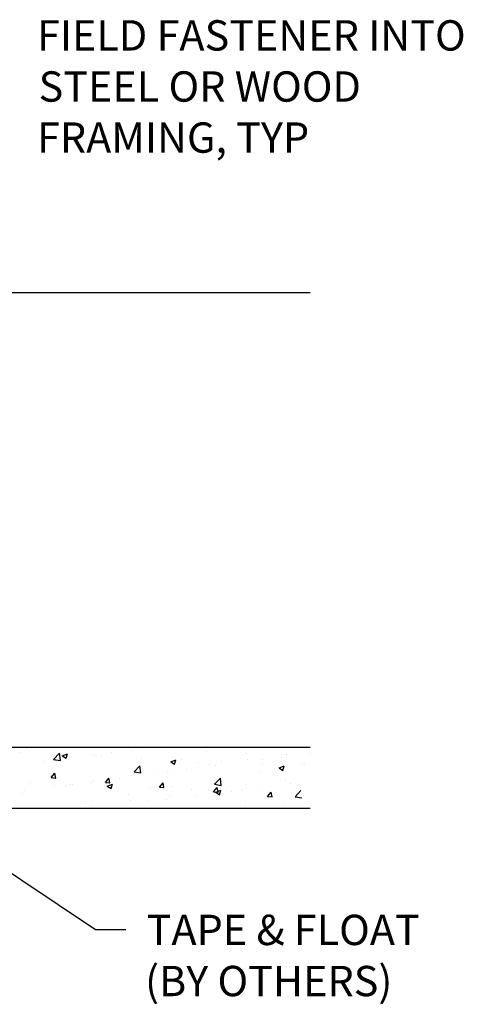
# Model space of a CAD drawing. Extents: x 479.9 to 495.8, y 292.5 to 301.9.
# Drawn here: x 492.2 to 495.8, y 292.8 to 300.9 of the extents above; entities that cross this region are included whole.
import ezdxf

# ---------------------------------------------------------------- set-up
doc = ezdxf.new("R2010")
doc.units = 0
doc.layers.get('0').update_dxf_attribs({"linetype": 'CONTINUOUS'})
for name, color, linetype in [('DETAIL', 1, 'CONTINUOUS'), ('DIM', 1, 'CONTINUOUS'), ('WALL', 6, 'CONTINUOUS')]:
    doc.layers.add(name, color=color, linetype=linetype)
doc.styles.add('STD', font='txt')

# ---------------------------------------------------------------- blocks, each defined once
blk = doc.blocks.new('*U210')
at = {"layer": 'DIM', "style": 'STD'}
for s, p in [('FIELD FASTENER INTO', (492.3104, 300.6932)), ('STEEL OR WOOD', (492.3234, 300.2721)), ('FRAMING, TYP', (492.3104, 299.8512))]:
    blk.add_text(s, height=0.25, dxfattribs=at).set_placement(p)
blk = doc.blocks.new('*U211')
at = {"layer": 'DIM'}
blk.add_lwpolyline([(491.5664, 294.2698), (492.7923, 293.4514), (493.0423, 293.4514)], dxfattribs=at)
blk.add_solid([(491.5433, 294.2352), (491.3585, 294.4086), (491.5895, 294.3045)], dxfattribs=at)
blk = doc.blocks.new('*U212')
at = {"layer": 'DIM', "style": 'STD'}
for s, p in [('TAPE & FLOAT', (493.2141, 293.322)), ('(BY OTHERS)', (493.2011, 292.9009))]:
    blk.add_text(s, height=0.25, dxfattribs=at).set_placement(p)

msp = doc.modelspace()

# ---------------------------------------------------------------- linework, layer by layer
at = {"layer": 'DETAIL'}
for p, q in [((492.2202, 294.9458), (492.2202, 294.9458)), ((493.0399, 294.9464), (493.0399, 294.9464)), ((493.1577, 294.9402), (493.1577, 294.9402)), ((493.3716, 294.9324), (493.3716, 294.9324)), ((494.3692, 294.9482), (494.3692, 294.9482)), ((492.1756, 294.9049), (492.1756, 294.9049)), ((492.4473, 294.8527), (492.4957, 294.9032)), ((492.4473, 294.8527), (492.5026, 294.8441)), ((492.5026, 294.8441), (492.4957, 294.9032)), ((492.5074, 294.8909), (492.5074, 294.8909)), ((492.5188, 294.8823), (492.5624, 294.899)), ((492.5188, 294.8823), (492.5498, 294.8614)), ((492.5498, 294.8614), (492.5624, 294.8989)), ((492.7667, 294.8887), (492.7667, 294.8887)), ((492.7834, 294.8852), (492.7834, 294.8852)), ((492.8391, 294.8769), (492.8391, 294.8769)), ((492.9223, 294.9092), (492.9223, 294.9092)), ((493.0973, 294.925), (493.0973, 294.925)), ((493.1709, 294.8629), (493.1709, 294.8629)), ((493.7034, 294.9183), (493.7034, 294.9183)), ((494.0067, 294.886), (494.0067, 294.886)), ((494.0352, 294.9043), (494.0352, 294.9043)), ((494.1702, 294.8499), (494.1702, 294.8499)), ((494.3258, 294.8704), (494.3258, 294.8704)), ((494.3669, 294.8903), (494.3669, 294.8903)), ((494.3684, 294.8948), (494.3684, 294.8948)), ((494.5612, 294.9014), (494.5612, 294.9014)), ((492.3742, 294.837), (492.3742, 294.837)), ((492.4643, 294.8414), (492.4643, 294.8414)), ((493.1106, 294.7498), (493.159, 294.8003)), ((493.1659, 294.7413), (493.159, 294.8003)), ((493.412, 294.8325), (493.4555, 294.8492)), ((493.412, 294.8325), (493.4429, 294.8116)), ((493.4429, 294.8116), (493.4555, 294.8492)), ((493.5027, 294.8489), (493.5027, 294.8489)), ((493.6443, 294.8238), (493.6443, 294.8238)), ((493.7316, 294.8084), (493.7316, 294.8084)), ((493.7777, 294.7982), (493.7777, 294.7982)), ((493.8344, 294.8349), (493.8344, 294.8349)), ((494.0456, 294.8482), (494.0456, 294.8482)), ((494.1662, 294.8208), (494.1662, 294.8208)), ((494.3052, 294.7827), (494.3487, 294.7994)), ((494.3052, 294.7827), (494.3361, 294.7619)), ((494.3361, 294.7618), (494.3487, 294.7994)), ((494.498, 294.8068), (494.498, 294.8068)), ((494.5181, 294.8118), (494.5181, 294.8118)), ((492.4279, 294.7018), (492.4578, 294.7375)), ((492.4279, 294.7018), (492.465, 294.6986)), ((492.465, 294.6986), (492.4578, 294.7375)), ((492.8737, 294.6628), (492.9036, 294.6985)), ((492.9108, 294.6596), (492.9036, 294.6985)), ((492.9194, 294.6994), (492.9194, 294.6994)), ((492.9942, 294.6951), (492.9942, 294.6951)), ((493.0897, 294.7181), (493.0897, 294.7181)), ((493.1106, 294.7498), (493.1659, 294.7413)), ((493.2818, 294.7616), (493.2818, 294.7616)), ((493.3867, 294.7467), (493.3867, 294.7467)), ((493.4125, 294.7647), (493.4125, 294.7647)), ((493.5423, 294.7672), (493.5423, 294.7672)), ((493.7739, 294.647), (493.8223, 294.6974)), ((493.7932, 294.6873), (493.7932, 294.6873)), ((493.8291, 294.6384), (493.8223, 294.6974)), ((494.1557, 294.7496), (494.1557, 294.7496)), ((494.3608, 294.6879), (494.3608, 294.6879)), ((492.2527, 294.6585), (492.2527, 294.6585)), ((492.4567, 294.6345), (492.4567, 294.6345)), ((492.5569, 294.6372), (492.5569, 294.6372)), ((492.5844, 294.6445), (492.5844, 294.6445)), ((492.6032, 294.6436), (492.6032, 294.6436)), ((492.7588, 294.6641), (492.7588, 294.6641)), ((492.7758, 294.6783), (492.7758, 294.6783)), ((492.8737, 294.6628), (492.9108, 294.6596)), ((492.8898, 294.632), (492.9333, 294.6487)), ((492.8898, 294.632), (492.9207, 294.6112)), ((492.9162, 294.6305), (492.9162, 294.6305)), ((492.9207, 294.6112), (492.9333, 294.6487)), ((493.248, 294.6164), (493.248, 294.6164)), ((493.3194, 294.6238), (493.3494, 294.6595)), ((493.3194, 294.6238), (493.3566, 294.6206)), ((493.3566, 294.6206), (493.3494, 294.6595)), ((493.4308, 294.6251), (493.4308, 294.6251)), ((493.7652, 294.5848), (493.7952, 294.6205)), ((493.7739, 294.647), (493.8291, 294.6384)), ((493.8024, 294.5816), (493.7952, 294.6205)), ((494.038, 294.6413), (494.038, 294.6413)), ((494.1623, 294.6252), (494.1623, 294.6252)), ((494.3977, 294.6562), (494.3977, 294.6562)), ((492.1945, 294.5749), (492.1945, 294.5749)), ((492.2107, 294.5919), (492.2107, 294.5919)), ((493.0683, 294.5629), (493.0683, 294.5629)), ((493.405, 294.5578), (493.405, 294.5578)), ((493.5798, 294.6024), (493.5798, 294.6024)), ((493.6142, 294.5531), (493.6142, 294.5531)), ((493.7241, 294.6016), (493.7241, 294.6016)), ((493.7652, 294.5848), (493.8024, 294.5816)), ((493.783, 294.5823), (493.8265, 294.599)), ((493.783, 294.5823), (493.8139, 294.5614)), ((493.8139, 294.5614), (493.8265, 294.5989)), ((493.9115, 294.5884), (493.9115, 294.5884)), ((494.0067, 294.6048), (494.0067, 294.6048)), ((494.211, 294.5458), (494.241, 294.5815)), ((494.211, 294.5458), (494.2481, 294.5426)), ((494.2481, 294.5426), (494.241, 294.5815)), ((494.2433, 294.5744), (494.2433, 294.5744)), ((494.393, 294.5321), (494.393, 294.5321)), ((494.4372, 294.5441), (494.4856, 294.5946)), ((494.4372, 294.5441), (494.4924, 294.5355)), ((492.7059, 294.5007), (492.7059, 294.5007)), ((492.7683, 294.4714), (492.7683, 294.4714)), ((493.0822, 294.5112), (493.0822, 294.5112)), ((493.2232, 294.5016), (493.2232, 294.5016)), ((493.3788, 294.5221), (493.3788, 294.5221)), ((494.0306, 294.4698), (494.0306, 294.4698)), ((494.3532, 294.481), (494.3532, 294.481))]:
    msp.add_line(p, q, dxfattribs=at)
at = {"layer": 'WALL', "color": 2}
for p, q in [((491.9779, 298.7007), (494.5613, 298.7007)), ((494.5613, 294.9507), (490.2279, 294.9507)), ((490.2279, 294.4507), (494.5613, 294.4507))]:
    msp.add_line(p, q, dxfattribs=at)

# ---------------------------------------------------------------- block references
for name in ['*U210', '*U211', '*U212']:
    msp.add_blockref(name, (0, 0))

doc.saveas('drawing.dxf')
